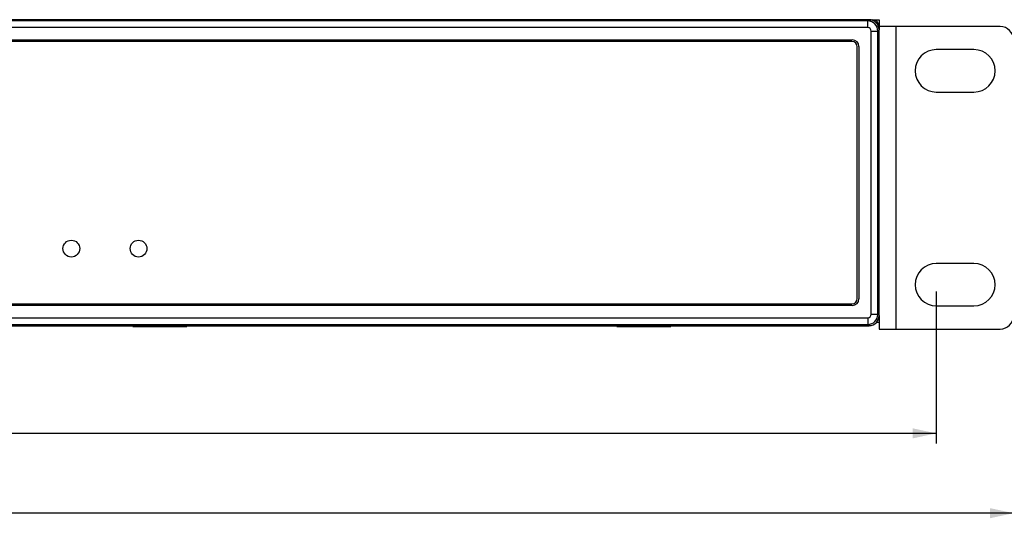
# Model space of a CAD drawing. Units: millimetres. Extents: x 0 to 841, y 0 to 594.
# Drawn here: x 506 to 652, y 93 to 168 of the extents above; entities that cross this region are included whole.
import ezdxf

# ---------------------------------------------------------------- set-up
doc = ezdxf.new("R2010")
doc.units = ezdxf.units.MM
doc.header["$LTSCALE"] = 46.255
doc.layers.get('0').update_dxf_attribs({"linetype": 'CONTINUOUS'})
for name, color, linetype in [('160305610001DXF_CONTINUOUS_LINE', 7, 'CONTINUOUS'), ('BOT-COVER-IDDXF_CONTINUOUS_LINE', 7, 'CONTINUOUS'), ('DIMENSIONS_NPORT56DXF_DIMENSION', 7, 'CONTINUOUS'), ('L-BKT-160102DXF_CONTINUOUS_LINE', 7, 'CONTINUOUS'), ('PLANE__DXF_CONTINUOUS_LINE', 7, 'CONTINUOUS'), ('TOP-COVER-IDDXF_CONTINUOUS_LINE', 7, 'CONTINUOUS')]:
    doc.layers.add(name, color=color, linetype=linetype)
doc.styles.get("Standard").update_dxf_attribs({"font": 'arial.ttf'})
doc.dimstyles.new('DIMSTYLE_1', dxfattribs={"dimtxt": 5, "dimasz": 3.5, "dimexe": 1.5, "dimexo": 1, "dimgap": 1.25, "dimtad": 1, "dimdec": 1, "dimzin": 0, "dimtxsty": 'Standard', "dimblk": '_FILLED', "dimblk1": '_FILLED', "dimblk2": '_FILLED', "dimcen": 0.09, "dimclrt": 7, "dimazin": 0, "dimtp": 0.8, "dimtm": 0.8, "dimtfac": 1, "dimtdec": 1, "dimtofl": 0, "dimtmove": 0, "dimatfit": 3, "dimldrblk": '_FILLED', "dimfxl": 0, "dimtolj": 1, "dimtzin": 0, "dimarcsym": 0})

# ---------------------------------------------------------------- blocks, each defined once
blk = doc.blocks.new('_FILLED')
at = {"color": 0, "linetype": 'ByBlock'}
blk.add_solid([(0, 0), (-1, 0.214), (-1, -0.214)], dxfattribs=at)
blk = doc.blocks.new('*D5')
at = {"layer": 'DIMENSIONS_NPORT56DXF_DIMENSION', "color": 7, "linetype": 'Continuous'}
for p, q in [((185.35, 127.52), (185.35, 104.91)), ((642.35, 127.52), (642.35, 104.91)), ((185.35, 106.41), (413.85, 106.41)), ((642.35, 106.41), (413.85, 106.41))]:
    blk.add_line(p, q, dxfattribs=at)
at = {"layer": 'DIMENSIONS_NPORT56DXF_DIMENSION', "color": 7, "linetype": 'Continuous', "xscale": 3.5, "yscale": 3.5, "zscale": 3.5, "rotation": 180}
blk.add_blockref('_FILLED', (185.35, 106.41), dxfattribs=at)
at = {"layer": 'DIMENSIONS_NPORT56DXF_DIMENSION', "color": 7, "linetype": 'Continuous', "xscale": 3.5, "yscale": 3.5, "zscale": 3.5}
blk.add_blockref('_FILLED', (642.35, 106.41), dxfattribs=at)
at = {"layer": 'DIMENSIONS_NPORT56DXF_DIMENSION', "color": 7, "linetype": 'Continuous', "insert": (413.85, 112.66), "char_height": 5, "width": 65.7156, "attachment_point": 2, "line_spacing_factor": 0.9}
blk.add_mtext('{\\ftxt;\\W0.0001;\\H0.0001;\\~}{\\ftxt;\\W3.4944237918;\\H5.0; }{\\ftxt;\\W0.0001;\\H0.0001;\\~}{\\ftxt;\\W0.0001;\\H0.0001;\\~}{\\ftxt;\\W0.3866171004;\\H5.0; }{\\ftxt;\\W0.0001;\\H0.0001;\\~}{\\ftxt;\\W0.0001;\\H0.0001;\\~}{\\ftxt;\\W3.4944237918;\\H5.0; }{\\ftxt;\\W0.0001;\\H0.0001;\\~}{\\ftxt;\\W0.0001;\\H0.0001;\\~}{\\ftxt;\\W0.3866171004;\\H5.0; }{\\ftxt;\\W0.0001;\\H0.0001;\\~}', dxfattribs=at)
blk = doc.blocks.new('*D9')
at = {"layer": 'DIMENSIONS_NPORT56DXF_DIMENSION', "color": 7, "linetype": 'Continuous'}
for p, q in [((173.85, 122.92), (173.85, 93.04)), ((653.85, 122.92), (653.85, 93.04)), ((173.85, 94.54), (413.85, 94.54)), ((653.85, 94.54), (413.85, 94.54))]:
    blk.add_line(p, q, dxfattribs=at)
at = {"layer": 'DIMENSIONS_NPORT56DXF_DIMENSION', "color": 7, "linetype": 'Continuous', "xscale": 3.5, "yscale": 3.5, "zscale": 3.5, "rotation": 180}
blk.add_blockref('_FILLED', (173.85, 94.54), dxfattribs=at)
at = {"layer": 'DIMENSIONS_NPORT56DXF_DIMENSION', "color": 7, "linetype": 'Continuous', "xscale": 3.5, "yscale": 3.5, "zscale": 3.5}
blk.add_blockref('_FILLED', (653.85, 94.54), dxfattribs=at)
at = {"layer": 'DIMENSIONS_NPORT56DXF_DIMENSION', "color": 7, "linetype": 'Continuous', "insert": (413.85, 100.79), "char_height": 5, "width": 65.7156, "attachment_point": 2, "line_spacing_factor": 0.9}
blk.add_mtext('{\\ftxt;\\W0.0001;\\H0.0001;\\~}{\\ftxt;\\W3.4944237918;\\H5.0; }{\\ftxt;\\W0.0001;\\H0.0001;\\~}{\\ftxt;\\W0.0001;\\H0.0001;\\~}{\\ftxt;\\W0.3866171004;\\H5.0; }{\\ftxt;\\W0.0001;\\H0.0001;\\~}{\\ftxt;\\W0.0001;\\H0.0001;\\~}{\\ftxt;\\W3.4944237918;\\H5.0; }{\\ftxt;\\W0.0001;\\H0.0001;\\~}{\\ftxt;\\W0.0001;\\H0.0001;\\~}{\\ftxt;\\W0.3866171004;\\H5.0; }{\\ftxt;\\W0.0001;\\H0.0001;\\~}', dxfattribs=at)

msp = doc.modelspace()

# ---------------------------------------------------------------- linework, layer by layer
at = {"layer": '160305610001DXF_CONTINUOUS_LINE', "color": 7, "linetype": 'Continuous'}
for p, q in [((629.8, 164.67), (232.78, 164.67)), ((630.6, 126.47), (630.6, 163.87)), ((232.78, 125.67), (629.8, 125.67))]:
    msp.add_line(p, q, dxfattribs=at)
at = {"layer": '160305610001DXF_CONTINUOUS_LINE', "color": 40, "linetype": 'Continuous'}
for centre in [(513.69, 133.88), (523.69, 133.88)]:
    msp.add_circle(centre, 1.25, dxfattribs=at)
at = {"layer": '160305610001DXF_CONTINUOUS_LINE', "color": 7, "linetype": 'Continuous'}
for centre, start, end in [((629.8, 163.87), 0, 90), ((629.8, 126.47), 270, 360)]:
    msp.add_arc(centre, 0.8, start, end, dxfattribs=at)
at = {"layer": 'BOT-COVER-IDDXF_CONTINUOUS_LINE', "color": 7, "linetype": 'Continuous'}
msp.add_line((632.65, 122.42), (632.35, 122.42), dxfattribs=at)
at = {"layer": 'L-BKT-160102DXF_CONTINUOUS_LINE', "color": 7, "linetype": 'Continuous'}
for p, q in [((651.85, 166.92), (633.85, 166.92)), ((636.35, 166.92), (636.35, 121.92)), ((647.95, 163.47), (642.35, 163.47)), ((642.35, 157.17), (647.95, 157.17)), ((647.95, 131.67), (642.35, 131.67)), ((642.35, 125.37), (647.95, 125.37)), ((633.85, 122.92), (633.85, 121.92)), ((633.85, 121.92), (651.85, 121.92))]:
    msp.add_line(p, q, dxfattribs=at)
for centre, radius, start, end in [((651.85, 164.92), 2, 0, 90), ((642.35, 160.32), 3.15, 90, 270), ((647.95, 160.32), 3.15, 270, 90), ((642.35, 128.52), 3.15, 90, 270), ((647.95, 128.52), 3.15, 270, 90), ((651.85, 123.92), 2, 270, 360)]:
    msp.add_arc(centre, radius, start, end, dxfattribs=at)
at = {"layer": 'PLANE__DXF_CONTINUOUS_LINE', "color": 7, "linetype": 'Continuous'}
for p, q in [((632.35, 167.92), (195.35, 167.92)), ((632.17, 167.74), (213.85, 167.74)), ((632.17, 167.74), (632.35, 167.92)), ((632.17, 166.74), (632.17, 167.74)), ((632.17, 166.74), (220.32, 166.74)), ((632.67, 166.24), (633.66, 166.24)), ((632.67, 124.11), (632.67, 166.24)), ((633.66, 166.24), (633.85, 166.42)), ((633.66, 124.11), (633.66, 166.24)), ((633.85, 123.92), (633.85, 166.42)), ((232.48, 164.92), (629.85, 164.92)), ((630.85, 163.92), (630.85, 126.42)), ((629.85, 125.42), (232.48, 125.42)), ((220.32, 123.61), (632.17, 123.61)), ((632.17, 123.61), (632.17, 122.61)), ((632.67, 124.11), (633.66, 124.11)), ((633.66, 124.11), (633.85, 123.92)), ((195.35, 122.42), (632.35, 122.42)), ((213.85, 122.61), (632.17, 122.61)), ((522.85, 122.42), (522.85, 122.32)), ((522.85, 122.32), (530.85, 122.32)), ((530.85, 122.42), (530.85, 122.32)), ((594.85, 122.42), (594.85, 122.32)), ((594.85, 122.32), (602.85, 122.32)), ((602.85, 122.42), (602.85, 122.32)), ((632.17, 122.61), (632.35, 122.42))]:
    msp.add_line(p, q, dxfattribs=at)
for centre, radius, start, end in [((632.16, 166.23), 1.5, 0.1221, 89.8779), ((632.17, 166.24), 0.499, 359.9781, 90.0219), ((629.85, 163.92), 1, 0, 90), ((629.85, 126.42), 1, 270, 360), ((632.16, 124.11), 1.5, 270.1221, 359.8779), ((632.17, 124.11), 0.499, 269.9781, 0.0219)]:
    msp.add_arc(centre, radius, start, end, dxfattribs=at)
for centre, major_axis, start_param, end_param in [((632.35, 166.42), (1.06, 1.06), -0.784029, 0.784029), ((632.35, 123.92), (-1.06, 1.06), -3.088709, -2.357564), ((632.35, 123.92), (1.06, -1.06), -0.784029, 0.052883)]:
    msp.add_ellipse(centre, major_axis=major_axis, ratio=0.997265, start_param=start_param, end_param=end_param, dxfattribs=at)
at = {"layer": 'TOP-COVER-IDDXF_CONTINUOUS_LINE', "color": 7, "linetype": 'Continuous'}
for p, q in [((632.35, 167.92), (633.85, 167.92)), ((633.85, 167.92), (633.85, 166.92)), ((633.85, 166.92), (633.85, 166.42)), ((633.85, 123.92), (633.85, 122.92)), ((633.46, 122.92), (633.85, 122.92))]:
    msp.add_line(p, q, dxfattribs=at)
msp.add_arc((632.85, 166.92), 1, 0, 90, dxfattribs=at)

# ---------------------------------------------------------------- dimensions: what is measured, and where the dimension line sits
at = {"layer": 'DIMENSIONS_NPORT56DXF_DIMENSION', "color": 7, "linetype": 'Continuous'}
dim = msp.add_linear_dim(base=(642.35, 106.41), p1=(185.35, 128.52), p2=(642.35, 128.52), text='{\\ftxt;\\W0.0001;\\H0.0001;\\~}{\\ftxt;\\W3.4944237918;\\H5.0; }{\\ftxt;\\W0.0001;\\H0.0001;\\~}{\\ftxt;\\W0.0001;\\H0.0001;\\~}{\\ftxt;\\W0.3866171004;\\H5.0; }{\\ftxt;\\W0.0001;\\H0.0001;\\~}{\\ftxt;\\W0.0001;\\H0.0001;\\~}{\\ftxt;\\W3.4944237918;\\H5.0; }{\\ftxt;\\W0.0001;\\H0.0001;\\~}{\\ftxt;\\W0.0001;\\H0.0001;\\~}{\\ftxt;\\W0.3866171004;\\H5.0; }{\\ftxt;\\W0.0001;\\H0.0001;\\~}', dimstyle='DIMSTYLE_1', dxfattribs=at)
dim.commit()
dim.dimension.update_dxf_attribs({"geometry": '*D5', "text_midpoint": (433.82, 106.41), "dimtype": 160})
dim = msp.add_linear_dim(base=(173.85, 94.54), p1=(653.85, 123.92), p2=(173.85, 123.92), angle=180, text='{\\ftxt;\\W0.0001;\\H0.0001;\\~}{\\ftxt;\\W3.4944237918;\\H5.0; }{\\ftxt;\\W0.0001;\\H0.0001;\\~}{\\ftxt;\\W0.0001;\\H0.0001;\\~}{\\ftxt;\\W0.3866171004;\\H5.0; }{\\ftxt;\\W0.0001;\\H0.0001;\\~}{\\ftxt;\\W0.0001;\\H0.0001;\\~}{\\ftxt;\\W3.4944237918;\\H5.0; }{\\ftxt;\\W0.0001;\\H0.0001;\\~}{\\ftxt;\\W0.0001;\\H0.0001;\\~}{\\ftxt;\\W0.3866171004;\\H5.0; }{\\ftxt;\\W0.0001;\\H0.0001;\\~}', dimstyle='DIMSTYLE_1', dxfattribs=at)
dim.commit()
dim.dimension.update_dxf_attribs({"geometry": '*D9', "text_midpoint": (433.82, 94.54), "dimtype": 160})

doc.saveas('drawing.dxf')
